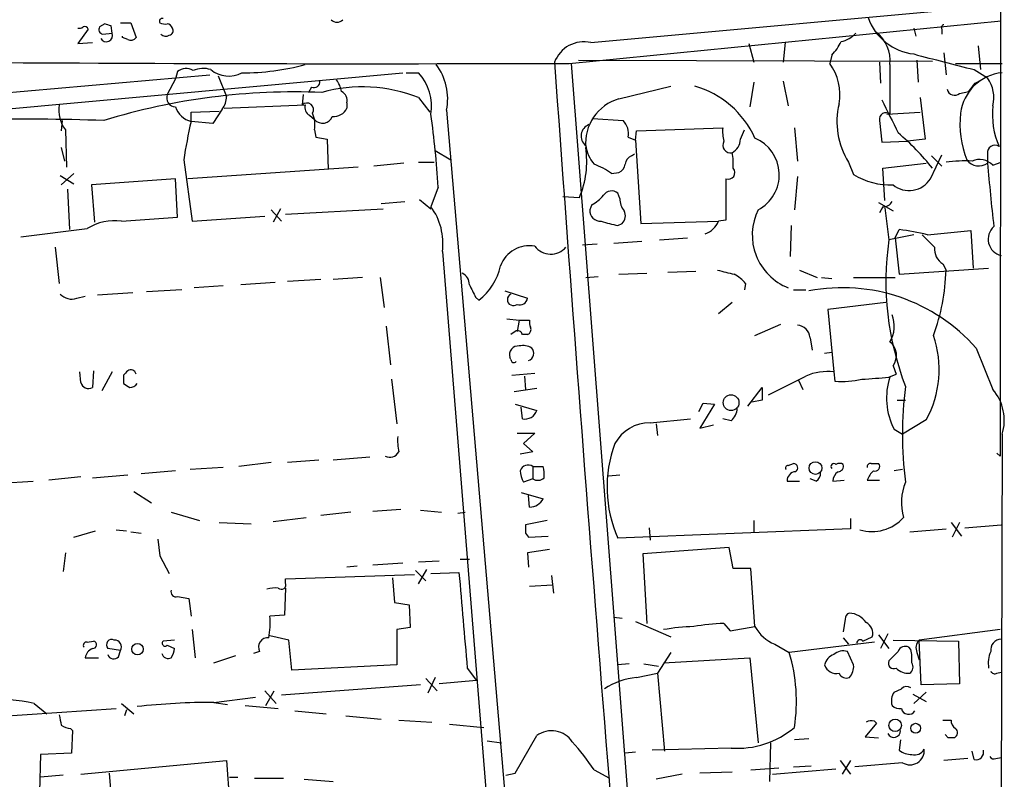
# Model space of a CAD drawing. Extents: x 24 to 1035, y 5 to 885.
# Drawn here: x 764 to 844, y 242 to 304 of the extents above; entities that cross this region are included whole.
import ezdxf

# ---------------------------------------------------------------- set-up
doc = ezdxf.new("R2010")
doc.units = 0
doc.header["$MEASUREMENT"] = 0
doc.layers.add('MAIN', color=5, linetype='CONTINUOUS')

msp = doc.modelspace()

# ---------------------------------------------------------------- linework, layer by layer
at = {"layer": 'MAIN'}
for p, q in [((843.6187, 419.0999), (843.4493, 268.0546)), ((810.0907, 301.7519), (843.534, 304.7999)), ((808.3127, 300.0586), (843.534, 303.5299)), ((769.112, 302.8526), (768.2653, 301.6673)), ((770.4667, 303.2759), (770.0433, 303.0219)), ((771.0593, 302.5139), (770.9747, 303.1066)), ((771.7367, 303.3606), (772.5833, 303.3606)), ((772.5833, 303.3606), (773.0067, 302.1753)), ((836.422, 302.9373), (836.5913, 302.2599)), ((838.708, 302.8526), (838.708, 302.4293)), ((770.2973, 302.4293), (771.0593, 302.5139)), ((771.906, 302.1753), (771.906, 302.2599)), ((772.3293, 302.0059), (771.906, 302.1753)), ((768.2653, 301.6673), (769.4507, 301.7519)), ((822.96, 301.6673), (823.3833, 300.1433)), ((825.9233, 301.7519), (825.754, 300.1433)), ((841.6713, 301.4979), (841.8407, 299.5506)), ((809.0747, 300.3126), (837.946, 300.2279)), ((829.7333, 300.7359), (829.564, 300.0586)), ((836.676, 300.3126), (836.7607, 298.5346)), ((838.8773, 300.9053), (839.0467, 299.1273)), ((808.482, 300.0586), (813.3927, 236.3893)), ((833.628, 300.1433), (833.7127, 298.4499)), ((834.4747, 299.9739), (834.4747, 295.9099)), ((839.8087, 300.0586), (843.6187, 300.0586)), ((841.3327, 299.5506), (842.4333, 298.8733)), ((723.392, 294.2166), (779.018, 299.1273)), ((723.646, 292.7773), (794.766, 299.2966)), ((776.224, 298.7886), (775.5467, 297.5186)), ((776.3933, 299.3813), (776.224, 298.7886)), ((779.6953, 299.0426), (780.3727, 297.3493)), ((795.02, 299.2966), (796.036, 299.2966)), ((825.754, 298.6193), (826.1773, 296.5873)), ((841.4173, 298.4499), (841.9253, 298.7039)), ((787.3153, 298.1113), (787.0613, 297.6879)), ((812.3767, 297.1799), (816.61, 298.1959)), ((823.3833, 298.5346), (823.0447, 296.5026)), ((786.638, 297.5186), (786.5533, 296.6719)), ((796.036, 297.2646), (796.9673, 296.0793)), ((836.93, 297.2646), (837.3533, 293.8779)), ((840.1473, 297.6033), (840.9093, 297.7726)), ((780.034, 296.3333), (779.272, 295.1479)), ((780.2033, 296.4179), (786.8073, 296.6719)), ((790.194, 296.8413), (790.194, 296.4179)), ((798.322, 296.2486), (806.7887, 197.1886)), ((766.9953, 295.4019), (766.9107, 294.5553)), ((777.494, 296.0793), (779.78, 296.1639)), ((777.494, 295.3173), (777.494, 296.0793)), ((787.146, 295.8253), (787.5693, 295.4866)), ((810.26, 295.5713), (812.7153, 295.4019)), ((833.628, 295.4019), (833.7973, 293.6239)), ((834.2207, 295.9099), (836.93, 296.0793)), ((767.2493, 294.6399), (767.334, 291.5919)), ((779.272, 295.1479), (777.494, 295.3173)), ((787.5693, 294.6399), (787.654, 294.0473)), ((813.816, 294.5553), (820.8433, 294.8093)), ((822.2827, 293.8779), (822.6213, 294.6399)), ((826.6853, 294.8093), (826.9393, 292.0999)), ((787.654, 294.0473), (788.5853, 293.8779)), ((788.5853, 293.8779), (788.67, 291.4226)), ((813.1387, 294.0473), (813.7313, 293.7933)), ((813.7313, 293.7933), (813.816, 294.5553)), ((813.7313, 293.7933), (814.1547, 287.0199)), ((837.3533, 293.8779), (835.914, 293.7086)), ((766.9107, 293.2006), (767.1647, 292.0999)), ((833.7973, 293.6239), (835.914, 293.7086)), ((797.3907, 292.9466), (798.6607, 292.1846)), ((813.3927, 292.5233), (813.6467, 292.6926)), ((837.7767, 290.6606), (838.708, 292.6079)), ((837.8613, 292.5233), (838.708, 291.6766)), ((842.4333, 292.6926), (842.4333, 291.9306)), ((776.9013, 292.1846), (777.5787, 287.1893)), ((791.1253, 291.5919), (777.24, 290.6606)), ((794.8507, 291.9306), (792.3953, 291.6766)), ((796.036, 292.0153), (797.306, 292.0153)), ((831.088, 292.0153), (831.5113, 290.9993)), ((833.882, 291.5073), (837.438, 291.9306)), ((834.0513, 288.8826), (833.882, 291.5073)), ((842.8567, 291.7613), (843.534, 292.0153)), ((766.826, 290.9146), (767.9267, 290.2373)), ((767.9267, 291.0839), (766.9107, 290.1526)), ((776.224, 290.6606), (769.366, 290.1526)), ((776.3933, 287.5279), (776.224, 290.6606)), ((811.784, 291.0839), (812.3767, 291.1686)), ((821.0973, 290.6606), (821.0973, 287.2739)), ((826.9393, 290.8299), (826.6853, 288.1206)), ((767.4187, 289.8139), (767.588, 286.5119)), ((769.366, 290.1526), (769.62, 287.1046)), ((797.6447, 289.9833), (797.052, 288.3746)), ((807.8047, 289.2213), (809.1593, 289.1366)), ((812.4613, 289.0519), (812.292, 289.4753)), ((784.7753, 288.2053), (784.1827, 287.1046)), ((785.1987, 287.7819), (793.1573, 288.2053)), ((792.988, 288.6286), (794.9353, 288.7979)), ((796.1207, 288.9673), (797.052, 288.2053)), ((810.1753, 288.5439), (810.006, 288.1206)), ((833.5433, 288.7133), (834.7287, 288.0359)), ((833.882, 288.3746), (833.628, 287.8666)), ((834.0513, 288.2899), (834.39, 285.6653)), ((771.8213, 287.1893), (776.3933, 287.5279)), ((777.5787, 287.1893), (783.5053, 287.6126)), ((784.0133, 288.1206), (784.86, 287.1893)), ((763.6087, 285.9193), (769.0273, 286.5966)), ((812.292, 286.8506), (812.6307, 287.0199)), ((814.1547, 287.0199), (820.5047, 287.1893)), ((821.0973, 287.2739), (820.5047, 287.1893)), ((826.4313, 286.8506), (826.3467, 284.3106)), ((815.6787, 285.6653), (817.9647, 285.8346)), ((836.422, 286.0886), (834.39, 285.6653)), ((834.898, 285.8346), (835.2367, 286.5119)), ((834.898, 285.8346), (835.2367, 282.8713)), ((837.5227, 286.0886), (841.0787, 286.4273)), ((841.0787, 286.4273), (841.248, 283.3793)), ((766.4027, 285.0726), (766.7413, 282.1093)), ((810.5987, 285.3266), (809.4133, 285.2419)), ((811.9533, 285.4113), (814.2393, 285.5806)), ((797.9833, 284.7339), (803.148, 221.0646)), ((835.2367, 282.8713), (842.518, 283.3793)), ((838.7927, 283.7179), (839.0467, 283.2099)), ((791.464, 282.6173), (789.0933, 282.4479)), ((792.9033, 282.6173), (793.242, 280.1619)), ((809.6673, 282.6173), (810.6833, 282.7019)), ((812.3767, 282.8713), (814.6627, 282.9559)), ((816.356, 283.0406), (818.642, 283.1253)), ((827.1087, 283.2099), (828.548, 282.6173)), ((828.8867, 282.6173), (829.7333, 282.5326)), ((831.5113, 282.6173), (834.898, 282.6173)), ((780.1187, 281.9399), (777.748, 281.7706)), ((784.352, 282.1939), (781.558, 282.0246)), ((788.0773, 282.4479), (785.368, 282.2786)), ((822.706, 282.1093), (822.6213, 281.6013)), ((768.1807, 280.9239), (768.858, 281.0933)), ((772.7527, 281.3473), (769.874, 281.1779)), ((776.732, 281.6013), (773.8533, 281.4319)), ((800.6927, 281.0086), (800.9467, 280.7546)), ((803.0633, 281.5166), (804.926, 280.9239)), ((826.6007, 281.6013), (827.6167, 281.6013)), ((821.6053, 280.5853), (820.5047, 279.6539)), ((834.136, 280.5853), (829.3947, 279.9926)), ((829.3947, 279.9926), (829.9027, 274.9126)), ((793.4113, 278.6379), (793.75, 275.5053)), ((803.2327, 279.2306), (804.2487, 279.1459)), ((804.2487, 279.1459), (804.0793, 278.2146)), ((804.2487, 279.1459), (805.0953, 279.1459)), ((823.468, 277.8759), (825.5847, 278.8073)), ((803.91, 278.2146), (803.5713, 277.9606)), ((804.926, 277.9606), (804.5027, 277.9606)), ((827.9553, 277.7066), (828.1247, 276.6906)), ((829.1407, 276.4366), (829.7333, 276.5213)), ((841.502, 276.8599), (842.8567, 273.4733)), ((803.5713, 275.9286), (803.4867, 276.0979)), ((834.7287, 275.4206), (834.9827, 274.7433)), ((768.5193, 274.0659), (768.4347, 274.9126)), ((769.5353, 274.9973), (769.4507, 273.6426)), ((771.0593, 274.9126), (770.2127, 273.3886)), ((771.9907, 274.6586), (771.9907, 273.9813)), ((803.656, 274.6586), (805.5187, 274.8279)), ((804.672, 274.5739), (804.7567, 273.4733)), ((829.9027, 274.9126), (829.9873, 274.1506)), ((834.39, 274.4893), (834.9827, 274.7433)), ((793.8347, 274.3199), (794.258, 270.6793)), ((827.024, 274.2353), (827.3627, 273.4733)), ((805.688, 273.5579), (803.8253, 273.3039)), ((822.8753, 272.1186), (824.0607, 273.6426)), ((824.0607, 273.6426), (824.0607, 272.6266)), ((803.91, 272.2879), (805.688, 271.7799)), ((818.896, 271.6953), (819.2347, 272.3726)), ((820.166, 272.2879), (818.9807, 270.3406)), ((819.2347, 272.3726), (820.166, 272.2879)), ((824.0607, 272.6266), (823.214, 272.4573)), ((835.0673, 272.6266), (835.7447, 272.6266)), ((804.5027, 271.1026), (804.418, 272.0339)), ((814.9167, 270.7639), (818.2187, 271.1026)), ((815.4247, 270.6793), (815.5093, 269.7479)), ((818.9807, 270.3406), (820.0813, 270.5946)), ((821.5207, 270.9333), (820.8433, 271.1026)), ((837.438, 271.0179), (835.4907, 269.8326)), ((804.0793, 269.9173), (805.5187, 269.9173)), ((805.5187, 269.9173), (804.5873, 269.0706)), ((834.8133, 270.2559), (835.4907, 269.8326)), ((843.6187, 269.8326), (843.3647, 172.2966)), ((804.5873, 269.0706), (805.3493, 268.3933)), ((805.3493, 268.3933), (804.3333, 268.2239)), ((843.1953, 268.3086), (843.4493, 268.0546)), ((784.0133, 267.5466), (781.3887, 267.2079)), ((787.908, 267.7159), (785.368, 267.5466)), ((792.0567, 267.9699), (789.0933, 267.7159)), ((826.1773, 267.2926), (826.6007, 267.4619)), ((832.9507, 267.4619), (833.5433, 267.4619)), ((769.4507, 266.2766), (772.3293, 266.5306)), ((776.224, 266.8693), (773.43, 266.6153)), ((780.1187, 267.1233), (777.4093, 266.9539)), ((805.3493, 267.2079), (805.3493, 266.1919)), ((805.3493, 267.2079), (806.196, 267.2079)), ((811.53, 266.4459), (812.4613, 266.5306)), ((835.4907, 266.9539), (834.8133, 266.8693)), ((762, 265.8533), (764.6247, 266.0226)), ((768.5193, 266.3613), (765.8947, 266.1073)), ((805.3493, 266.1919), (804.5873, 265.9379)), ((826.0927, 266.0226), (827.1087, 266.0226)), ((828.4633, 266.0226), (827.9553, 266.1919)), ((829.818, 266.0226), (830.7493, 266.1073)), ((832.612, 266.1073), (833.628, 266.1073)), ((772.8373, 265.1759), (774.2767, 264.2446)), ((804.418, 265.0913), (806.196, 264.5833)), ((805.0953, 263.9059), (805.0107, 264.8373)), ((775.8853, 263.4826), (778.1713, 262.8053)), ((790.5327, 263.4826), (788.0773, 263.2286)), ((792.3107, 263.5673), (794.5967, 263.7366)), ((796.2053, 263.6519), (797.8987, 263.4826)), ((799.2533, 263.3979), (799.846, 263.4826)), ((779.78, 262.6359), (782.4047, 262.5513)), ((784.1827, 262.7206), (786.892, 263.0593)), ((806.5347, 262.8053), (804.7567, 262.4666)), ((823.3833, 262.8053), (823.3833, 261.8739)), ((831.2573, 262.9746), (831.2573, 262.1279)), ((839.47, 262.6359), (840.3167, 261.5353)), ((840.1473, 262.6359), (839.5547, 261.4506)), ((767.9267, 261.4506), (769.7047, 261.9586)), ((771.398, 262.0433), (772.2447, 261.9586)), ((772.5833, 261.8739), (773.43, 261.7893)), ((804.7567, 261.7893), (805.0107, 261.4506)), ((831.2573, 262.1279), (812.292, 261.3659)), ((814.832, 262.2126), (814.9167, 261.1966)), ((836.0833, 261.8739), (839.0467, 262.1279)), ((840.5707, 262.2126), (843.534, 262.4666)), ((774.7847, 261.2813), (774.954, 259.9266)), ((805.0107, 261.4506), (806.6193, 261.5353)), ((767.2493, 260.1806), (767.08, 258.6566)), ((806.704, 260.4346), (804.926, 260.1806)), ((804.926, 260.1806), (805.0107, 258.9953)), ((821.3513, 260.6039), (814.324, 260.0959)), ((814.324, 260.0959), (814.6627, 254.4233)), ((821.69, 258.9106), (821.3513, 260.6039)), ((774.954, 259.9266), (775.716, 258.4873)), ((794.766, 259.3339), (792.3107, 259.1646)), ((797.7293, 259.5033), (796.036, 259.4186)), ((799.4227, 259.6726), (800.1847, 259.6726)), ((791.0407, 259.0799), (790.194, 258.9953)), ((795.782, 258.7413), (796.6287, 257.8946)), ((796.036, 257.6406), (796.7133, 258.8259)), ((797.052, 258.4873), (799.338, 258.5719)), ((823.1293, 258.9106), (821.69, 258.9106)), ((823.468, 254.1693), (823.1293, 258.9106)), ((785.1987, 258.0639), (795.6973, 258.4026)), ((785.1987, 257.7253), (785.1987, 258.0639)), ((793.9193, 258.1486), (794.0887, 256.1166)), ((806.8733, 258.3179), (807.0427, 256.8786)), ((785.1987, 257.3019), (785.114, 255.1006)), ((805.0953, 257.4713), (806.958, 257.5559)), ((776.3933, 256.6246), (777.3247, 256.4553)), ((777.3247, 256.4553), (777.494, 255.0159)), ((794.0887, 256.1166), (795.274, 255.9473)), ((795.274, 255.9473), (795.3587, 254.0846)), ((785.114, 255.1006), (783.9287, 255.0159)), ((811.9533, 254.9313), (812.6307, 254.8466)), ((813.7313, 254.5926), (816.61, 253.3226)), ((830.834, 254.7619), (830.6647, 253.7459)), ((777.5787, 253.9153), (777.8327, 251.6293)), ((795.3587, 254.0846), (794.258, 253.9153)), ((794.258, 253.9153), (794.258, 251.0366)), ((820.928, 254.4233), (821.436, 253.8306)), ((821.436, 253.8306), (823.468, 254.1693)), ((843.4493, 253.9153), (836.8453, 253.0686)), ((769.0273, 252.8993), (769.5353, 252.9839)), ((776.1393, 253.0686), (775.208, 252.9839)), ((785.4527, 253.0686), (783.9287, 253.4073)), ((785.7067, 250.6133), (785.4527, 253.0686)), ((833.2047, 252.8993), (826.262, 252.0526)), ((830.6647, 253.2379), (831.088, 252.7299)), ((832.2733, 252.9839), (833.0353, 253.3226)), ((833.5433, 253.4919), (834.39, 252.3913)), ((834.3053, 253.5766), (833.7127, 252.3913)), ((834.7287, 253.0686), (840.0627, 252.9839)), ((837.0147, 249.4279), (836.8453, 253.0686)), ((840.0627, 252.9839), (840.1473, 249.5126)), ((771.7367, 252.2219), (770.7207, 252.3913)), ((771.5673, 251.7139), (771.7367, 252.2219)), ((775.5467, 252.6453), (776.1393, 252.3913)), ((783.082, 252.1373), (782.574, 251.9679)), ((816.61, 252.0526), (815.5093, 250.3593)), ((825.0767, 252.7299), (826.262, 252.0526)), ((831.5113, 251.0366), (831.0033, 252.1373)), ((835.152, 252.1373), (834.39, 251.3753)), ((836.168, 252.3066), (835.9987, 252.4759)), ((836.676, 252.0526), (836.8453, 251.4599)), ((768.858, 251.6293), (769.9587, 251.6293)), ((779.3567, 251.2059), (781.1347, 251.7986)), ((816.0173, 251.2059), (823.0447, 251.6293)), ((823.0447, 251.6293), (823.722, 244.6866)), ((794.258, 251.0366), (785.7067, 250.6133)), ((800.0153, 250.7826), (800.7773, 249.7666)), ((813.2233, 251.1213), (812.292, 251.0366)), ((814.4087, 251.1213), (815.594, 250.9519)), ((796.6287, 249.9359), (797.56, 248.9199)), ((797.3907, 250.0206), (796.798, 248.7506)), ((800.7773, 249.7666), (797.7293, 249.5126)), ((813.816, 250.0206), (815.5093, 250.3593)), ((815.5093, 250.3593), (816.102, 244.0093)), ((843.1953, 250.3593), (843.534, 250.4439)), ((783.5053, 248.9199), (784.4367, 247.9039)), ((783.59, 247.7346), (784.2673, 248.9199)), ((796.2053, 249.4279), (784.86, 248.5813)), ((834.8133, 248.8353), (835.406, 249.0893)), ((840.1473, 249.5126), (837.0147, 249.4279)), ((779.3567, 247.9886), (782.7433, 248.4119)), ((836.3373, 248.6659), (837.438, 248.0733)), ((837.438, 248.8353), (836.422, 247.9039)), ((757.5127, 246.5493), (771.398, 247.4806)), ((764.7093, 247.9039), (765.7253, 247.0573)), ((771.8213, 247.9039), (772.8373, 247.0573)), ((772.2447, 247.3959), (772.0753, 246.8879)), ((779.3567, 247.9886), (780.4573, 247.8193)), ((781.8967, 247.7346), (784.606, 247.4806)), ((785.9607, 247.3113), (788.5007, 247.0573)), ((790.1093, 246.8879), (792.988, 246.6339)), ((794.4273, 246.5493), (797.1367, 246.3799)), ((833.2047, 246.4646), (833.374, 246.2953)), ((838.7927, 246.5493), (839.47, 246.5493)), ((767.6727, 245.8719), (767.842, 245.7026)), ((767.842, 245.7026), (767.7573, 243.8399)), ((798.576, 246.2106), (801.37, 245.9566)), ((833.374, 246.2953), (832.4427, 245.1946)), ((801.624, 244.8559), (802.8093, 244.6866)), ((803.91, 242.2313), (805.688, 245.2793)), ((827.8707, 245.0253), (826.6853, 244.9406)), ((832.4427, 245.1946), (833.5433, 245.1099)), ((835.3213, 244.9406), (835.2367, 244.0939)), ((839.216, 245.1099), (838.962, 245.3639)), ((821.5207, 244.2633), (815.086, 244.0939)), ((824.738, 244.6866), (824.6533, 241.5539)), ((765.2173, 243.7553), (765.1327, 240.7073)), ((767.7573, 243.8399), (765.2173, 243.7553)), ((768.5193, 242.1466), (780.3727, 243.2473)), ((780.3727, 243.2473), (780.7113, 239.0139)), ((813.7313, 243.9246), (812.8847, 243.8399)), ((830.4107, 243.2473), (831.2573, 242.1466)), ((831.2573, 243.2473), (830.58, 242.1466)), ((840.8247, 243.4166), (838.8773, 243.2473)), ((841.3327, 243.3319), (841.1633, 244.0093)), ((843.1107, 243.4166), (843.534, 243.5013)), ((810.3447, 242.4853), (811.6147, 241.8079)), ((823.1293, 242.4853), (825.4153, 242.6546)), ((824.9073, 242.1466), (830.072, 242.5699)), ((826.6007, 242.7393), (828.04, 242.8239)), ((835.4907, 243.0779), (831.596, 242.7393)), ((767.08, 242.0619), (765.2173, 241.8926)), ((770.8053, 242.2313), (771.144, 238.2519)), ((780.6267, 241.8926), (781.304, 241.8926)), ((782.6587, 241.8079), (785.0293, 241.8079)), ((786.7227, 241.7233), (789.0933, 241.5539)), ((803.148, 242.0619), (803.91, 242.2313)), ((817.5413, 242.1466), (815.4247, 241.7233)), ((821.6053, 242.3159), (818.9807, 242.2313))]:
    msp.add_line(p, q, dxfattribs=at)
for centre, radius in [((821.5194, 272.415), 0.6436), ((828.4009, 267.0794), 0.5191), ((773.1294, 252.321), 0.47), ((834.893, 246.1182), 0.508), ((836.5667, 245.8853), 0.3982)]:
    msp.add_circle(centre, radius, dxfattribs=at)
for centre, radius, start, end in [((775.1375, 303.4876), 0.2231, 71.581291, 214.687035), ((789.3897, 304.0379), 0.6293, 222.269402, 317.724474), ((836.9171, 305.2662), 4.4731, 199.352429, 263.645239), ((768.3924, 303.4028), 0.4825, 254.728219, 307.879149), ((768.8157, 302.7255), 0.3225, 23.217258, 113.193924), ((770.3678, 302.8102), 0.3874, 146.880041, 259.51391), ((728.3982, 176.1988), 133.8594, 71.45383, 71.683027), ((775.3775, 304.2081), 0.9474, 243.448472, 280.287538), ((775.5406, 302.8343), 0.4416, 13.488668, 89.2086), ((775.6454, 302.7256), 0.3875, 280.497939, 33.11188), ((838.8773, 302.9796), 0.2117, 90, 216.875312), ((770.5798, 302.3327), 0.5126, 208.184924, 20.70126), ((772.5833, 302.4293), 0.4937, 239.040224, 329.040224), ((775.4268, 302.7822), 0.5245, 222.280302, 303.459819), ((827.0152, 303.4317), 3.8282, 315.236002, 335.375698), ((830.1176, 303.8736), 2.0717, 280.50447, 318.980841), ((831.4668, 300.2556), 3.0211, 354.649663, 50.85444), ((809.5189, 299.2713), 2.5456, 77.019554, 159.967666), ((901.2208, 541.2484), 249.0069, 254.91635, 256.083485), ((791.7642, 4941.0721), 4641.043, 269.598051, 270.2042992), ((777.084, 298.588), 1.0518, 56.580372, 131.045009), ((778.497, 297.5707), 2.0705, 72.989843, 113.744733), ((780.5575, 301.2717), 2.2536, 229.793053, 298.786178), ((781.9096, 317.2907), 17.9961, 269.150215, 285.792462), ((793.786, 297.1765), 4.6299, 348.438877, 37.171108), ((6965.8298, 738.8431), 6174.3076, 184.07443986, 185.01630306), ((825.9786, 297.4923), 4.4092, 350.394973, 35.593721), ((787.4998, 298.571), 0.4953, 248.132005, 5.59663), ((787.4632, 297.2854), 2.3584, 11.922191, 36.975336), ((792.9932, 296.538), 4.1071, 351.203246, 42.195426), ((843.9859, 295.5322), 3.7823, 95.571315, 172.977762), ((840.1305, 297.2646), 2.8091, 346.047854, 34.937547), ((791.4713, 285.7995), 12.3404, 68.290585, 105.555277), ((816.4597, 290.7977), 7.6898, 24.303607, 74.170459), ((839.7432, 298.0843), 0.6283, 193.100569, 310.034449), ((671.8543, 425.0992), 211.6404, 323.014157, 323.243362), ((785.9663, 244.4785), 53.2547, 87.637015, 107.0159), ((776.2663, 297.2645), 0.7631, 160.55122, 266.822252), ((778.9964, 297.2436), 1.3804, 318.739101, 4.391702), ((789.3616, 297.0248), 0.8524, 347.56816, 61.318192), ((813.4629, 293.5283), 3.8097, 106.565565, 184.934499), ((1511.8141, 634.4103), 757.29, 206.4504563, 206.6796427), ((769.4509, 296.2698), 2.7393, 171.559007, 216.51348), ((777.9837, 297.1151), 1.8632, 199.191509, 254.762951), ((786.9343, 296.2803), 0.5464, 328.471506, 134.213957), ((787.5059, 296.4603), 0.7299, 163.148886, 240.456665), ((789.1626, 296.847), 1.1171, 262.080983, 337.410909), ((836.3224, 295.2884), 6.1735, 166.241974, 212.017976), ((849.48, 295.9162), 6.6572, 174.214302, 203.278149), ((763.4081, 83.6247), 211.892, 88.113911, 93.748835), ((785.1135, 295.0209), 2.4852, 351.18127, 23.066602), ((788.2195, 296.0076), 0.8331, 218.704915, 341.308433), ((718.625, 285.0737), 79.1721, 3.555294, 7.866707), ((811.6211, 294.3164), 1.5413, 349.94486, 44.771312), ((834.136, 295.5148), 0.5204, 49.395123, 192.530002), ((848.1064, 295.1057), 7.9244, 173.559443, 201.630493), ((814.1909, 286.7519), 37.6833, 166.861847, 171.710929), ((810.2782, 294.144), 0.9861, 111.217715, 231.720398), ((824.1874, 294.513), 3.3572, 174.936598, 193.863223), ((821.0399, 293.884), 1.2428, 297.061954, 359.718779), ((822.2128, 290.9815), 3.2346, 297.812826, 67.166346), ((821.9208, 278.7483), 20.4841, 38.526225, 49.764956), ((802.3016, 292.0576), 7.4539, 336.928684, 8.820733), ((812.7901, 293.8454), 3.1588, 188.657766, 219.271412), ((821.4795, 293.3977), 0.6331, 150.588511, 281.462588), ((843.026, 292.7893), 0.6006, 55.672281, 189.26626), ((813.6951, 291.7673), 0.8142, 111.801409, 174.460259), ((817.2048, 291.846), 4.498, 355.681504, 11.949474), ((841.7614, 290.6872), 1.5341, 44.440107, 112.946521), ((808.3675, 286.371), 5.821, 54.060697, 70.143371), ((812.0742, 291.9247), 0.8144, 291.805329, 354.446932), ((821.3004, 291.1492), 0.5292, 247.428446, 42.587601), ((840.6555, 278.2845), 13.8247, 87.894979, 96.682719), ((841.7207, 292.9512), 1.2448, 218.014262, 304.92339), ((985.1962, 303.3654), 143.2201, 184.579412, 186.655655), ((834.5198, 295.895), 5.7462, 238.428491, 272.083417), ((836.0283, 291.7529), 2.0615, 230.920027, 328.005222), ((808.7351, 291.2545), 3.0695, 297.982668, 320.592127), ((811.7763, 288.8519), 0.8091, 50.401164, 145.862073), ((813.8376, 288.9462), 1.3803, 175.608298, 221.260899), ((793.0108, 285.4014), 5.0171, 352.354417, 36.342738), ((833.9455, 289.1577), 0.7857, 265.364144, 332.746833), ((810.8781, 288.0614), 0.8741, 176.116598, 273.883402), ((812.09, 287.6321), 0.8168, 311.451203, 29.628292), ((827.8754, 286.0769), 4.629, 153.800291, 248.479233), ((771.2305, 283.0927), 4.139, 81.793548, 122.161068), ((814.4449, 298.34), 11.6894, 252.538343, 259.386909), ((818.8155, 287.9151), 1.8385, 288.66851, 336.748213), ((843.8521, 285.7342), 1.3762, 131.43854, 256.635275), ((832.7668, 266.7892), 19.8768, 76.156575, 82.861934), ((1091.5821, 539.5554), 359.1753, 224.885397, 225.114603), ((805.0616, 282.7205), 2.4793, 79.375802, 160.487794), ((806.8239, 286.171), 1.6526, 217.83515, 318.345731), ((857.7736, 282.273), 23.6284, 171.745586, 201.202832), ((839.47, 284.9033), 1.3652, 172.876545, 240.257721), ((798.0068, 284.5882), 4.8311, 307.483772, 347.573331), ((799.2328, 282.0731), 0.9531, 357.08326, 67.859223), ((905.7532, 621.7388), 349.1183, 255.85215, 256.081317), ((820.3356, 280.1624), 3.0674, 39.397568, 62.020577), ((821.8201, 283.7274), 17.2344, 340.152064, 358.279309), ((1054.4385, 408.5165), 283.981, 206.45046, 206.679643), ((830.6061, 267.2445), 14.5319, 41.427718, 100.849772), ((767.7574, 282.1095), 1.2589, 222.279506, 289.648313), ((803.78, 280.8121), 0.4965, 114.856546, 307.068368), ((804.2963, 281.0138), 0.6361, 250.052295, 351.874993), ((832.3581, 278.6379), 2.4684, 329.035447, 22.168655), ((804.7566, 278.384), 0.456, 291.806076, 21.79441), ((806.0271, 278.9767), 0.947, 169.708141, 206.556934), ((826.8548, 277.6221), 1.1037, 4.390743, 85.609257), ((804.1217, 277.89), 0.3875, 10.497939, 123.11188), ((829.858, 275.1276), 8.6224, 331.534479, 18.586665), ((804.1734, 276.3135), 0.7198, 83.994744, 197.430481), ((804.5449, 275.6741), 1.3872, 58.741564, 102.329), ((833.5917, 276.2625), 1.4148, 323.481631, 51.381935), ((804.8119, 276.4334), 0.622, 288.635904, 43.286785), ((803.8112, 275.9146), 0.2404, 176.660141, 319.758043), ((856.8224, 190.1905), 119.7133, 134.893835, 135.123052), ((772.5948, 274.6751), 0.4175, 9.401408, 129.489285), ((445.0827, 1035.8318), 851.9659, 296.4504658, 296.6796426), ((829.3526, 270.7418), 4.2069, 82.486446, 114.370014), ((769.1332, 274.1803), 0.6244, 190.555966, 300.560915), ((856.9119, 400.8003), 152.6259, 236.192738, 236.421942), ((772.5127, 274.3059), 0.6634, 268.790861, 330.707168), ((830.5376, 281.3917), 7.262, 265.654061, 283.141808), ((826.1142, 367.6434), 93.521, 273.724174, 275.076822), ((839.5665, 272.7663), 5.3754, 161.304838, 207.84075), ((865.348, 269.8326), 29.8584, 172.505039, 187.494962), ((840.0011, 270.9755), 3.7939, 342.467231, 41.176264), ((804.7208, 272.0967), 1.0178, 257.625681, 341.864132), ((820.5612, 272.0481), 1.4708, 310.718332, 356.148352), ((814.8766, 267.5385), 3.2257, 89.287703, 151.642582), ((798.8328, 269.3246), 4.5029, 175.686199, 191.936301), ((821.6238, 265.5301), 10.2188, 159.728371, 204.048225), ((793.7076, 268.7743), 0.8143, 242.110045, 332.103826), ((804.9683, 266.6576), 0.6694, 55.303222, 161.562344), ((826.5942, 267.1005), 0.3615, 299.096166, 88.969611), ((829.9027, 267.2079), 0.2395, 45.016916, 224.983084), ((830.3683, 266.9116), 0.552, 57.524827, 122.466416), ((830.2225, 267.2456), 0.4614, 272.33528, 16.58506), ((832.9083, 267.1656), 0.2993, 81.856362, 188.124688), ((833.2724, 267.2079), 0.3714, 245.768033, 43.155907), ((806.5912, 266.9847), 2.2608, 182.925809, 207.581728), ((803.9074, 266.5303), 2.3868, 353.898391, 16.492768), ((826.1773, 267.0809), 0.2116, 90, 216.875312), ((826.8122, 266.065), 0.7208, 93.356192, 183.372529), ((828.1247, 266.6153), 0.6826, 299.738635, 7.11981), ((830.7914, 265.9804), 0.9743, 124.373448, 177.517599), ((834.7732, 265.2169), 2.3374, 135.013866, 157.608665), ((805.7538, 266.9071), 0.8217, 240.508539, 309.885031), ((839.7283, 264.2592), 4.3229, 157.149308, 196.115258), ((805.0891, 265.149), 1.2431, 270.285762, 332.929926), ((832.994, 265.3629), 3.4597, 253.636721, 318.253686), ((974.0566, 262.1279), 169.3002, 179.885375, 180.114592), ((2747.0054, 424.0026), 1954.6804, 184.8549281, 185.0841105), ((784.86, 257.5729), 0.3714, 226.854644, 24.225635), ((776.2452, 256.9845), 0.3892, 157.632677, 292.367323), ((784.3519, 254.9312), 2.3843, 83.882192, 106.500607), ((831.2826, 254.8297), 0.4537, 104.017867, 188.59446), ((831.0337, 253.4378), 1.8374, 35.619965, 85.661326), ((774.9984, 254.5503), 8.9424, 351.560731, 2.984534), ((832.0406, 253.5978), 1.0321, 344.535025, 61.86318), ((818.93, 237.754), 16.4217, 91.595742, 100.216562), ((821.3851, 238.0111), 16.4186, 91.595346, 100.217451), ((826.3711, 255.7952), 3.3274, 209.25129, 247.106875), ((768.971, 252.6452), 0.2603, 77.50701, 220.575031), ((769.493, 252.6876), 0.2993, 261.875312, 81.875312), ((771.0311, 252.6876), 0.4291, 62.587157, 223.668658), ((771.2487, 252.5049), 0.5641, 329.889781, 92.031994), ((775.3773, 252.8146), 0.2394, 135, 315.016916), ((783.7346, 252.4996), 0.7464, 81.571343, 209.037456), ((832.0495, 252.8086), 0.2843, 38.071195, 178.790557), ((837.523, 252.4336), 0.9287, 136.863082, 204.219307), ((843.6006, 252.237), 0.9187, 94.157154, 186.23), ((769.9166, 251.4174), 1.0796, 115.565794, 168.6807), ((774.6172, 252.4753), 1.5244, 326.291169, 356.841227), ((813.0645, 248.0735), 13.7843, 351.165953, 16.778273), ((830.6647, 251.093), 1.0978, 72.035422, 133.955556), ((835.7023, 251.9891), 0.5699, 58.66384, 164.927405), ((832.9086, 251.5022), 3.3572, 354.936598, 13.863222), ((844.9738, 251.1636), 2.4852, 156.933398, 188.81873), ((771.1864, 252.0103), 0.4827, 195.254078, 322.111481), ((775.6313, 252.0844), 0.5212, 192.916338, 299.16672), ((830.2762, 250.781), 1.1639, 108.718281, 167.314214), ((834.788, 251.1806), 0.4431, 153.932306, 296.067694), ((830.1078, 251.3532), 1.0176, 198.12692, 282.382233), ((830.1357, 250.9306), 1.3797, 318.732034, 4.40635), ((836.0005, 251.7865), 1.4296, 224.606075, 273.320333), ((835.7638, 250.8635), 0.5969, 302.3615, 35.005389), ((843.0259, 250.6979), 0.3786, 206.565051, 296.578587), ((814.4001, 244.2101), 5.8398, 95.740369, 123.330872), ((830.9187, 250.6133), 0.6448, 203.197424, 293.197424), ((835.8321, 248.7253), 0.5604, 53.175087, 139.494074), ((761.4538, 233.0322), 15.2239, 77.652399, 107.326028), ((835.8855, 248.107), 1.2961, 145.813395, 196.697127), ((779.3627, 189.7585), 58.2301, 90.005904, 96.182765), ((835.3071, 248.4539), 0.9783, 227.328017, 275.802085), ((835.989, 247.6083), 0.5968, 192.354913, 330.157481), ((978.5249, 288.904), 215.8947, 191.19925, 191.428407), ((832.9696, 245.5936), 0.9022, 74.894717, 119.3581), ((840.1473, 246.4646), 0.6826, 172.87186, 240.261365), ((767.7576, 247.3965), 1.527, 236.315136, 266.812677), ((806.8892, 243.6757), 2.0036, 33.149146, 126.835582), ((822.0183, 251.4684), 7.2222, 266.049301, 310.255552), ((834.7898, 245.6696), 0.5325, 204.519643, 3.552844), ((839.5239, 245.5179), 0.4543, 296.125234, 51.182635), ((839.47, 118.11), 127.0002, 89.885409, 90.114591), ((795.5399, 232.8049), 17.6888, 33.179429, 42.570538), ((836.1467, 245.1309), 1.3797, 228.732034, 274.40635), ((836.1089, 244.0657), 1.1653, 237.960219, 5.559904), ((836.5067, 244.5765), 0.8596, 252.812981, 332.427405), ((841.4765, 243.9501), 0.6347, 256.905244, 13.094756), ((842.9414, 243.7554), 0.3787, 206.585347, 296.551521)]:
    msp.add_arc(centre, radius, start, end, dxfattribs=at)

doc.saveas('drawing.dxf')
